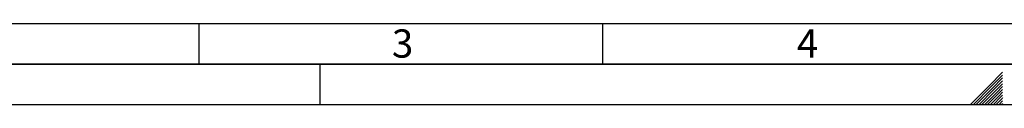
# Paper-space layout 'Blatt3' of a CAD drawing. Units: millimetres. Extents: x 0 to 4200, y 0 to 2970.
# Drawn here: x 878 to 2098, y 0 to 100 of the extents above; entities that cross this region are included whole.
import ezdxf

# ---------------------------------------------------------------- set-up
doc = ezdxf.new("R2010")
doc.units = ezdxf.units.MM
doc.layers.add('61', color=7, linetype='Continuous')
doc.layers.add('62', color=7, linetype='Continuous')
doc.styles.add('SLDTEXTSTYLE0', font='TXT', dxfattribs={"width": 0.75})

psp = doc.layouts.new('Blatt3')

# ---------------------------------------------------------------- linework, layer by layer
at = {"layer": '61', "color": 7, "linetype": 'Continuous', "ltscale": 10}
psp.add_line((100, 100), (2280, 100), dxfattribs=at)
at = {"layer": '61', "color": 7, "linetype": 'Continuous', "lineweight": 35, "ltscale": 10}
psp.add_line((50, 50), (4150, 50), dxfattribs=at)
at = {"layer": '61', "ltscale": 10}
psp.add_line((0, 0), (4200, 0), dxfattribs=at)
at = {"layer": '62', "color": 7, "linetype": 'Continuous', "ltscale": 10}
for p, q in [((1100, 100), (1100, 50)), ((1600, 100), (1600, 50)), ((1250, 0), (1250, 50)), ((2095.8, 39.75), (2079.19, 23.14)), ((2095.8, 36.21), (2080.96, 21.37)), ((2095.8, 32.68), (2082.72, 19.6)), ((2095.8, 29.14), (2084.49, 17.84)), ((2095.8, 25.61), (2086.26, 16.07)), ((2079.19, 23.14), (2056.05, 0)), ((2080.96, 21.37), (2059.59, 0)), ((2082.72, 19.6), (2063.12, 0)), ((2084.49, 17.84), (2066.66, 0)), ((2086.26, 16.07), (2070.19, 0)), ((2088.03, 14.3), (2073.73, 0)), ((2089.8, 12.53), (2077.26, 0)), ((2095.8, 22.07), (2088.03, 14.3)), ((2095.8, 18.54), (2089.8, 12.53)), ((2095.8, 15), (2091.56, 10.76)), ((2091.56, 10.76), (2080.8, 0)), ((2093.33, 9), (2084.34, 0)), ((2095.1, 7.23), (2087.87, 0)), ((2095.8, 4.39), (2091.41, 0)), ((2095.8, 11.46), (2093.33, 9)), ((2095.8, 0.86), (2094.94, 0)), ((2095.8, 7.93), (2095.1, 7.23))]:
    psp.add_line(p, q, dxfattribs=at)

# ---------------------------------------------------------------- texts
at = {"layer": '62', "ltscale": 10, "char_height": 35, "attachment_point": 2, "style": 'SLDTEXTSTYLE0'}
for s, insert in [('3', (1352.29, 92.9)), ('4', (1854.1, 92.9))]:
    psp.add_mtext(s, dxfattribs=dict(at, insert=insert))

doc.saveas('drawing.dxf')
